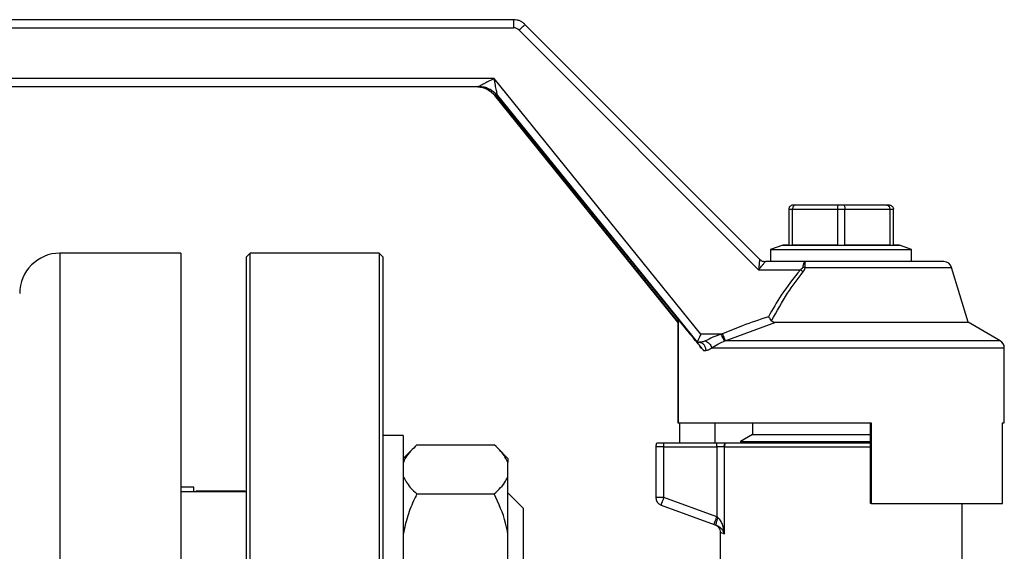
# Model space of a CAD drawing. Units: millimetres. Extents: x 4 to 416, y 4 to 293.
# Drawn here: x 237 to 244, y 80 to 84 of the extents above; entities that cross this region are included whole.
import ezdxf

# ---------------------------------------------------------------- set-up
doc = ezdxf.new("R2010")
doc.units = ezdxf.units.MM

msp = doc.modelspace()

# ---------------------------------------------------------------- linework, layer by layer
at = {"color": 7, "linetype": 'Continuous', "lineweight": 25}
for p, q in [((240.694, 83.7267), (232.9113, 83.7267)), ((232.8582, 83.6711), (240.6936, 83.6711)), ((240.7328, 83.6548), (242.3836, 82.0044)), ((242.3908, 82.0763), (240.7726, 83.6941)), ((240.5593, 83.3211), (232.8582, 83.3211)), ((241.9858, 81.56), (240.5593, 83.3211)), ((232.8587, 83.2656), (240.4538, 83.2656)), ((241.8277, 81.6434), (240.5647, 83.2038)), ((240.5648, 83.2038), (240.5667, 83.2038)), ((241.9154, 81.5568), (240.5813, 83.2038)), ((240.5813, 83.2038), (240.5833, 83.2038)), ((240.5833, 83.2038), (241.9598, 81.5045)), ((242.5915, 82.4211), (242.5915, 82.1739)), ((242.5915, 82.4211), (242.6176, 82.4211)), ((242.6176, 82.1739), (242.6176, 82.4211)), ((242.6176, 82.4211), (242.9266, 82.4211)), ((242.6372, 82.4489), (242.6193, 82.4489)), ((242.9348, 82.4489), (242.6372, 82.4489)), ((242.9266, 82.4211), (242.9266, 82.1739)), ((242.9266, 82.4211), (242.9787, 82.4211)), ((242.9705, 82.4489), (242.9348, 82.4489)), ((243.2681, 82.4489), (242.9705, 82.4489)), ((242.9787, 82.1739), (242.9787, 82.4211)), ((242.9787, 82.4211), (243.2877, 82.4211)), ((243.286, 82.4489), (243.2681, 82.4489)), ((243.2877, 82.4211), (243.2877, 82.1739)), ((243.2877, 82.4211), (243.3138, 82.4211)), ((243.3138, 82.1739), (243.3138, 82.4211)), ((242.5499, 82.1737), (242.4665, 82.1433)), ((242.5499, 82.1739), (242.5499, 82.1737)), ((242.5915, 82.1739), (242.5499, 82.1739)), ((242.5499, 82.1737), (243.3554, 82.1737)), ((242.9266, 82.1739), (242.6176, 82.1739)), ((243.2877, 82.1739), (242.9787, 82.1739)), ((243.3554, 82.1739), (243.3138, 82.1739)), ((243.3554, 82.1737), (243.3554, 82.1739)), ((243.4388, 82.1433), (243.3554, 82.1737)), ((238.3999, 82.1183), (237.5665, 82.1183)), ((238.3999, 82.1183), (238.3999, 77.535)), ((238.8777, 82.1183), (238.8499, 82.0906)), ((238.8499, 82.0906), (238.8499, 74.3137)), ((239.7665, 82.1183), (238.8777, 82.1183)), ((238.8777, 74.2941), (238.8777, 82.1183)), ((239.7943, 82.0906), (239.7665, 82.1183)), ((239.7665, 82.1183), (239.7665, 74.2941)), ((239.7943, 74.3137), (239.7943, 82.0906)), ((242.4665, 82.1433), (242.4665, 82.06)), ((242.4665, 82.1433), (243.4388, 82.1433)), ((243.4388, 82.06), (243.4388, 82.1433)), ((242.7061, 82.06), (242.4301, 82.06)), ((242.4301, 82.06), (242.4301, 82.06)), ((242.7045, 82.0204), (242.6876, 82.0204)), ((243.6613, 82.06), (242.7061, 82.06)), ((243.8277, 81.6433), (243.7145, 82.0204)), ((242.3836, 82.0044), (242.6718, 82.0044)), ((241.8277, 81.6651), (241.8277, 80.9489)), ((242.1533, 81.515), (242.5017, 81.6433)), ((242.5017, 81.6433), (243.8277, 81.6433)), ((244.0499, 81.515), (243.8277, 81.6433)), ((242.1264, 81.56), (241.9858, 81.56)), ((241.9595, 81.5044), (241.9598, 81.5044)), ((241.9598, 81.5044), (241.9726, 81.5044)), ((241.983, 81.4669), (241.983, 81.4741)), ((241.983, 81.4741), (241.9835, 81.4736)), ((241.9835, 81.4736), (241.983, 81.4669)), ((241.983, 81.4669), (241.989, 81.4669)), ((244.0777, 80.9489), (244.0777, 81.4669)), ((242.0039, 81.4489), (242.0187, 81.4489)), ((241.8277, 80.9489), (241.8278, 80.9489)), ((241.8278, 80.9489), (243.1585, 80.9489)), ((241.8409, 80.81), (241.8409, 80.9489)), ((242.0813, 80.9489), (242.0813, 80.81)), ((242.3415, 80.9489), (242.3415, 80.8693)), ((243.1548, 80.3933), (243.1548, 80.9489)), ((243.1585, 80.9489), (243.1585, 80.3933)), ((244.0644, 80.9489), (244.0777, 80.9489)), ((244.0644, 80.3933), (244.0644, 80.9489)), ((239.9332, 80.8628), (239.7943, 80.8628)), ((239.9332, 80.8628), (239.9332, 79.1962)), ((242.3415, 80.8693), (242.2582, 80.8212)), ((242.3415, 80.8693), (243.1548, 80.8693)), ((240.0277, 80.7975), (240.561, 80.7975)), ((241.7304, 80.81), (241.6808, 80.81)), ((241.7304, 80.785), (241.7304, 80.81)), ((242.0957, 80.81), (241.7304, 80.81)), ((242.1554, 80.81), (242.1523, 80.81)), ((243.1548, 80.81), (242.1558, 80.81)), ((242.2582, 80.8212), (242.2582, 80.81)), ((242.2582, 80.8212), (243.1548, 80.8212)), ((240.0022, 80.7739), (239.9332, 80.7049)), ((240.6554, 80.7049), (240.5882, 80.7721)), ((241.6749, 80.785), (241.6749, 80.435)), ((241.7304, 80.785), (241.6749, 80.785)), ((241.7304, 80.785), (242.0957, 80.785)), ((241.7304, 80.435), (241.7304, 80.785)), ((242.0957, 80.785), (242.0957, 80.3021)), ((242.1493, 80.785), (242.1468, 80.785)), ((242.1493, 80.1838), (242.1493, 80.785)), ((240.6554, 80.7049), (240.6554, 80.6759)), ((240.6554, 80.5812), (240.6554, 80.6759)), ((240.6554, 80.1834), (240.6554, 80.5812)), ((238.4888, 80.5072), (238.3999, 80.5072)), ((238.8499, 80.474), (238.3999, 80.474)), ((238.4888, 80.474), (238.4888, 80.5072)), ((238.8424, 80.4794), (238.5165, 80.4794)), ((238.8424, 80.4794), (238.8424, 80.474)), ((240.0277, 80.4597), (240.561, 80.4597)), ((240.761, 80.3628), (240.6554, 80.4684)), ((241.7304, 80.435), (241.6749, 80.435)), ((241.7114, 80.3828), (242.0767, 80.2499)), ((242.0957, 80.3021), (241.7304, 80.435)), ((243.1585, 80.3933), (243.1548, 80.3933)), ((243.1585, 80.3933), (244.0644, 80.3933)), ((243.786, 79.8961), (243.786, 80.3933)), ((240.761, 80.3628), (240.761, 79.6962)), ((240.6554, 79.9679), (240.6554, 80.1834)), ((242.1193, 80.1954), (242.1193, 79.8954))]:
    msp.add_line(p, q, dxfattribs=at)
at = {"color": 8, "linetype": 'Continuous', "lineweight": 25}
for p, q in [((240.5667, 83.2038), (241.8277, 81.6459)), ((237.5665, 82.1183), (237.5665, 77.535)), ((242.7045, 82.0204), (243.7145, 82.0204)), ((241.8278, 81.6649), (241.8278, 80.9489)), ((242.0605, 81.4669), (244.0777, 81.4669)), ((244.0499, 81.515), (242.1533, 81.515)), ((242.1493, 80.785), (243.1548, 80.785)), ((238.5165, 80.474), (238.5165, 80.4794)), ((242.1193, 80.1954), (242.1493, 80.1838))]:
    msp.add_line(p, q, dxfattribs=at)
at = {"color": 7, "linetype": 'Continuous', "lineweight": 25, "flags": 128}
for points in [[(238.8452, 80.474), (238.8441, 80.4762), (238.8424, 80.4794)], [(241.7114, 80.3828), (241.7118, 80.3838), (241.7129, 80.3868), (241.7146, 80.3916), (241.717, 80.3981), (241.7199, 80.406), (241.7232, 80.415), (241.7267, 80.4248), (241.7304, 80.435)], [(242.0767, 80.2499), (242.0817, 80.248), (242.0867, 80.2462), (242.0917, 80.2444)], [(242.1032, 80.2966), (242.1007, 80.2984), (242.0982, 80.3002), (242.0957, 80.3021)]]:
    msp.add_lwpolyline(points, dxfattribs=at)
at = {"color": 7, "linetype": 'Continuous', "lineweight": 25}
for centre, radius, start, end in [((237.5665, 81.8406), 0.2778, 90, 180), ((243.6613, 82.0044), 0.0556, 16.69924, 90), ((244.0221, 81.4669), 0.0556, 0, 60), ((241.7304, 80.785), 0.0556, 153.25632, 180), ((238.5165, 80.4517), 0.0278, 90, 126.62462), ((241.7304, 80.435), 0.0556, 180, 250)]:
    msp.add_arc(centre, radius, start, end, dxfattribs=at)
for centre, major_axis, ratio, start_param, end_param in [((240.6936, 83.6156), (0.0556, 0), 0.999753, 0.785398, 1.570796), ((240.2738, 83.3211), (0.1801, -0.0555), 0.007537, 6.258756, 6.277255), ((240.3849, 83.426), (-0.1799, 0.2222), 0.009229, 3.115623, 3.134122), ((240.4033, 83.426), (-0.18, 0.2222), 0.009224, 3.134121, 3.15262), ((242.273, 82.1156), (0.1179, -0.0393), 0.001206, 6.279566, 6.296398), ((241.9863, 81.56), (0.0265, 0.0556), 0.006952, 1.574112, 3.126409), ((242.9527, 80.2661), (-1.125, 1.3892), 0.007469, 5.760651, 5.817589), ((241.9148, 81.56), (-0.045, 0.0556), 0.009224, 3.134121, 3.15262), ((242.9527, 80.2661), (-1.125, 1.3892), 0.007469, 5.724992, 5.750258)]:
    msp.add_ellipse(centre, major_axis=major_axis, ratio=ratio, start_param=start_param, end_param=end_param, dxfattribs=at)
for points, knots in [([(240.694, 83.7267), (240.694, 83.7258), (240.6938, 83.7242), (240.6937, 83.7113), (240.6936, 83.693), (240.6936, 83.6784), (240.6936, 83.6711)], [0, 0, 0, 0, 0.25003, 0.500002, 0.750008, 1, 1, 1, 1]), ([(240.7726, 83.6941), (240.7672, 83.699), (240.7563, 83.7087), (240.7368, 83.7188), (240.7159, 83.7254), (240.7013, 83.7263), (240.694, 83.7267)], [0, 0, 0, 0, 0.2500068, 0.5000023, 0.7500021, 1, 1, 1, 1]), ([(240.7328, 83.6548), (240.7381, 83.66), (240.7485, 83.6705), (240.7617, 83.6835), (240.7709, 83.6926), (240.772, 83.6936), (240.7726, 83.6941)], [0, 0, 0, 0, 0.250004, 0.500013, 0.749996, 1, 1, 1, 1]), ([(240.5593, 83.3211), (240.5459, 83.314), (240.5205, 83.3007), (240.4909, 83.2852), (240.4721, 83.2753), (240.4622, 83.2699), (240.4554, 83.2664), (240.4543, 83.2658), (240.4538, 83.2656)], [0, 0, 0, 0, 0.323994, 0.609565, 0.733915, 0.838225, 0.924999, 1, 1, 1, 1]), ([(240.5833, 83.2038), (240.5832, 83.2044), (240.5828, 83.2057), (240.5812, 83.2132), (240.5789, 83.2243), (240.5747, 83.2453), (240.568, 83.2782), (240.5623, 83.3062), (240.5593, 83.3211)], [0, 0, 0, 0, 0.074908, 0.161592, 0.265839, 0.391041, 0.677195, 1, 1, 1, 1]), ([(240.5221, 83.24), (240.5171, 83.2432), (240.5019, 83.2533), (240.4722, 83.263), (240.4476, 83.2647), (240.4352, 83.2656)], [0, 0, 0, 0, 0.193344, 0.596667, 1, 1, 1, 1]), ([(240.5647, 83.2038), (240.5562, 83.2129), (240.5394, 83.231), (240.5073, 83.2501), (240.4723, 83.263), (240.4476, 83.2647), (240.4353, 83.2656)], [0, 0, 0, 0, 0.249924, 0.500002, 0.75008, 1, 1, 1, 1]), ([(240.4373, 83.2656), (240.4496, 83.2648), (240.4744, 83.2632), (240.5095, 83.2504), (240.5415, 83.2311), (240.5583, 83.2129), (240.5667, 83.2038)], [0, 0, 0, 0, 0.250002, 0.499999, 0.749994, 1, 1, 1, 1]), ([(240.5813, 83.2038), (240.5729, 83.2129), (240.5561, 83.2311), (240.524, 83.2504), (240.4889, 83.2632), (240.4641, 83.2648), (240.4517, 83.2656)], [0, 0, 0, 0, 0.250001, 0.500007, 0.749995, 1, 1, 1, 1]), ([(240.5833, 83.2038), (240.5749, 83.2129), (240.558, 83.231), (240.5259, 83.2501), (240.4909, 83.263), (240.4662, 83.2647), (240.4538, 83.2656)], [0, 0, 0, 0, 0.249929, 0.500001, 0.750078, 1, 1, 1, 1]), ([(240.5833, 83.2038), (240.5749, 83.2129), (240.5581, 83.2311), (240.526, 83.2504), (240.4909, 83.2632), (240.4662, 83.2648), (240.4538, 83.2656)], [0, 0, 0, 0, 0.250001, 0.499997, 0.749996, 1, 1, 1, 1]), ([(242.6193, 82.4489), (242.6153, 82.4484), (242.6072, 82.4474), (242.5981, 82.44), (242.5925, 82.4308), (242.5919, 82.4244), (242.5915, 82.4211)], [0, 0, 0, 0, 0.280407, 0.56001, 0.780091, 1, 1, 1, 1]), ([(242.6372, 82.4489), (242.6343, 82.4484), (242.6286, 82.4474), (242.6222, 82.44), (242.6183, 82.4308), (242.6178, 82.4244), (242.6176, 82.4211)], [0, 0, 0, 0, 0.28043, 0.560027, 0.780094, 1, 1, 1, 1]), ([(242.9348, 82.4489), (242.9336, 82.4484), (242.9313, 82.4474), (242.9285, 82.44), (242.9269, 82.4308), (242.9267, 82.4244), (242.9266, 82.4211)], [0, 0, 0, 0, 0.280369, 0.560029, 0.780083, 1, 1, 1, 1]), ([(242.9705, 82.4489), (242.9717, 82.4484), (242.9741, 82.4474), (242.9768, 82.44), (242.9784, 82.4308), (242.9786, 82.4244), (242.9787, 82.4211)], [0, 0, 0, 0, 0.280369, 0.560029, 0.780083, 1, 1, 1, 1]), ([(243.2681, 82.4489), (243.271, 82.4484), (243.2767, 82.4474), (243.2831, 82.44), (243.287, 82.4308), (243.2875, 82.4244), (243.2877, 82.4211)], [0, 0, 0, 0, 0.28043, 0.560027, 0.780094, 1, 1, 1, 1]), ([(243.286, 82.4489), (243.29, 82.4484), (243.2981, 82.4474), (243.3072, 82.44), (243.3128, 82.4308), (243.3134, 82.4244), (243.3138, 82.4211)], [0, 0, 0, 0, 0.280407, 0.56001, 0.780091, 1, 1, 1, 1]), ([(242.3909, 82.0763), (242.3908, 82.076), (242.3907, 82.0755), (242.3903, 82.0713), (242.3895, 82.0646), (242.3883, 82.0532), (242.3866, 82.0332), (242.3848, 82.0152), (242.3836, 82.0044)], [0, 0, 0, 0, 0.1045768, 0.214648, 0.3324832, 0.459564, 0.6800003, 1, 1, 1, 1]), ([(242.3836, 82.0044), (242.3905, 82.0128), (242.4019, 82.0269), (242.415, 82.0421), (242.4224, 82.051), (242.4267, 82.0562), (242.4295, 82.0594), (242.4299, 82.0598), (242.4301, 82.06)], [0, 0, 0, 0, 0.32007, 0.54045, 0.667811, 0.785554, 0.895559, 1, 1, 1, 1]), ([(242.3908, 82.0763), (242.3936, 82.0738), (242.399, 82.069), (242.4088, 82.0639), (242.4192, 82.0606), (242.4265, 82.0602), (242.4301, 82.06)], [0, 0, 0, 0, 0.24999, 0.5, 0.750011, 1, 1, 1, 1]), ([(242.3909, 82.0763), (242.3936, 82.0738), (242.399, 82.069), (242.4088, 82.064), (242.4192, 82.0606), (242.4265, 82.0602), (242.4301, 82.06)], [0, 0, 0, 0, 0.249959, 0.500004, 0.750046, 1, 1, 1, 1]), ([(242.6876, 82.0204), (242.6875, 82.0198), (242.6873, 82.0185), (242.686, 82.0157), (242.6815, 82.0102), (242.6759, 82.0069), (242.6718, 82.0044)], [0, 0, 0, 0, 0.085843, 0.178276, 0.394345, 1, 1, 1, 1]), ([(242.7061, 82.06), (242.7037, 82.0593), (242.6994, 82.0581), (242.694, 82.0489), (242.6899, 82.0365), (242.6884, 82.0258), (242.6876, 82.0204)], [0, 0, 0, 0, 0.286685, 0.526548, 0.761479, 1, 1, 1, 1]), ([(242.6895, 81.9885), (242.6932, 81.9933), (242.6988, 82.0006), (242.7034, 82.0118), (242.7042, 82.0176), (242.7045, 82.0204)], [0, 0, 0, 0, 0.500391, 0.7600281, 1, 1, 1, 1]), ([(242.7045, 82.0204), (242.7046, 82.0253), (242.7047, 82.0357), (242.705, 82.0484), (242.7056, 82.0581), (242.7059, 82.0593), (242.7061, 82.06)], [0, 0, 0, 0, 0.217492, 0.456128, 0.716846, 1, 1, 1, 1]), ([(242.6718, 82.0044), (242.6261, 81.9471), (242.5445, 81.8445), (242.4798, 81.7306), (242.4513, 81.6804)], [0, 0, 0, 0, 0.559673, 1, 1, 1, 1]), ([(242.4736, 81.6528), (242.5085, 81.7174), (242.5721, 81.8348), (242.6531, 81.9408), (242.6895, 81.9885)], [0, 0, 0, 0, 0.550364, 1, 1, 1, 1]), ([(242.6895, 81.9885), (242.6867, 81.991), (242.681, 81.9962), (242.6749, 82.0017), (242.6718, 82.0044)], [0, 0, 0, 0, 0.500025, 1, 1, 1, 1]), ([(242.4513, 81.6804), (242.3912, 81.6605), (242.284, 81.625), (242.1795, 81.582), (242.1335, 81.5631)], [0, 0, 0, 0, 0.560036, 1, 1, 1, 1]), ([(242.4736, 81.6528), (242.4701, 81.6571), (242.4632, 81.6657), (242.4553, 81.6755), (242.4513, 81.6804)], [0, 0, 0, 0, 0.499641, 1, 1, 1, 1]), ([(242.4736, 81.6528), (242.475, 81.6513), (242.4781, 81.6482), (242.4874, 81.6441), (242.4957, 81.6437), (242.5017, 81.6433)], [0, 0, 0, 0, 0.205995, 0.435619, 1, 1, 1, 1]), ([(241.9521, 81.5112), (241.9455, 81.5195), (241.9336, 81.5343), (241.9209, 81.5499), (241.9154, 81.5568)], [0, 0, 0, 0, 0.559788, 1, 1, 1, 1]), ([(242.1264, 81.56), (242.1064, 81.5534), (242.0668, 81.5402), (242.0333, 81.5223), (242.0167, 81.5135)], [0, 0, 0, 0, 0.505383, 1, 1, 1, 1]), ([(242.1335, 81.5631), (242.1322, 81.5626), (242.1298, 81.5616), (242.1275, 81.5605), (242.1264, 81.56)], [0, 0, 0, 0, 0.559321, 1, 1, 1, 1]), ([(242.1481, 81.5135), (242.1471, 81.5157), (242.1451, 81.5203), (242.1398, 81.5316), (242.1335, 81.5451), (242.1288, 81.555), (242.1264, 81.56)], [0, 0, 0, 0, 0.250039, 0.499988, 0.749932, 1, 1, 1, 1]), ([(242.1335, 81.5631), (242.1357, 81.5579), (242.14, 81.5475), (242.1458, 81.5334), (242.1506, 81.5218), (242.1524, 81.5173), (242.1533, 81.515)], [0, 0, 0, 0, 0.250068, 0.499987, 0.749932, 1, 1, 1, 1]), ([(241.9595, 81.5044), (241.9596, 81.5041), (241.9598, 81.5035), (241.9637, 81.4985), (241.9672, 81.4939), (241.9708, 81.4895), (241.9749, 81.4844), (241.9793, 81.4789), (241.9841, 81.473), (241.9931, 81.462), (241.9992, 81.4546), (242.0039, 81.4489)], [0, 0, 0, 0, 0.251856, 0.376028, 0.438405, 0.500795, 0.555057, 0.612162, 0.675868, 0.748868, 1, 1, 1, 1]), ([(242.0167, 81.5135), (242.0094, 81.5109), (241.9974, 81.5067), (241.9825, 81.5047), (241.9752, 81.5045), (241.9726, 81.5044)], [0, 0, 0, 0, 0.497887, 0.822909, 1, 1, 1, 1]), ([(241.9726, 81.5044), (241.9786, 81.5036), (241.9907, 81.5019), (242.0059, 81.4891), (242.0166, 81.4707), (242.018, 81.4562), (242.0187, 81.4489)], [0, 0, 0, 0, 0.249997, 0.499996, 0.749996, 1, 1, 1, 1]), ([(241.989, 81.4669), (241.9879, 81.4682), (241.986, 81.4705), (241.9842, 81.4726), (241.9835, 81.4736)], [0, 0, 0, 0, 0.555401, 1, 1, 1, 1]), ([(242.0167, 81.5135), (242.0215, 81.5113), (242.031, 81.5071), (242.0439, 81.4958), (242.0545, 81.4821), (242.0585, 81.472), (242.0605, 81.4669)], [0, 0, 0, 0, 0.250067, 0.499995, 0.74993, 1, 1, 1, 1]), ([(242.0187, 81.4489), (242.0257, 81.4497), (242.0399, 81.4513), (242.0536, 81.4617), (242.0605, 81.4669)], [0, 0, 0, 0, 0.498821, 1, 1, 1, 1]), ([(242.0605, 81.4669), (242.0733, 81.4743), (242.096, 81.4873), (242.1283, 81.5063), (242.1451, 81.5124), (242.1474, 81.5132), (242.1481, 81.5134), (242.1481, 81.5135)], [0, 0, 0, 0, 0.528122, 0.936382, 0.981527, 0.997877, 1, 1, 1, 1]), ([(242.1481, 81.5135), (242.1491, 81.5138), (242.1508, 81.5143), (242.1525, 81.5148), (242.1533, 81.515)], [0, 0, 0, 0, 0.5588309, 1, 1, 1, 1]), ([(240.0277, 80.7975), (239.9975, 80.7686), (239.9565, 80.7293), (239.9381, 80.6871), (239.9332, 80.6759)], [0, 0, 0, 0, 0.735439, 1, 1, 1, 1]), ([(240.6554, 80.6759), (240.6419, 80.7017), (240.6199, 80.7437), (240.5774, 80.7825), (240.561, 80.7975)], [0, 0, 0, 0, 0.613154, 1, 1, 1, 1]), ([(242.0957, 80.785), (242.0957, 80.7893), (242.0957, 80.798), (242.0957, 80.806), (242.0957, 80.81)], [0, 0, 0, 0, 0.500021, 1, 1, 1, 1]), ([(242.1523, 80.81), (242.1491, 80.81), (242.1426, 80.81), (242.1234, 80.81), (242.1062, 80.81), (242.0957, 80.81)], [0, 0, 0, 0, 0.280336, 0.561692, 1, 1, 1, 1]), ([(242.1468, 80.785), (242.147, 80.7893), (242.1475, 80.798), (242.1507, 80.806), (242.1523, 80.81)], [0, 0, 0, 0, 0.50002, 1, 1, 1, 1]), ([(242.1493, 80.785), (242.1495, 80.7893), (242.1501, 80.7981), (242.1539, 80.806), (242.1558, 80.81)], [0, 0, 0, 0, 0.495413, 1, 1, 1, 1]), ([(242.1493, 80.785), (242.1495, 80.7892), (242.15, 80.7979), (242.1536, 80.8059), (242.1554, 80.81)], [0, 0, 0, 0, 0.481475, 1, 1, 1, 1]), ([(242.1558, 80.81), (242.1557, 80.81), (242.1556, 80.81), (242.1555, 80.81), (242.1554, 80.81)], [0, 0, 0, 0, 0.558477, 1, 1, 1, 1]), ([(242.1468, 80.785), (242.1443, 80.785), (242.1392, 80.785), (242.1267, 80.785), (242.1119, 80.785), (242.1011, 80.785), (242.0957, 80.785)], [0, 0, 0, 0, 0.249996, 0.500014, 0.75001, 1, 1, 1, 1]), ([(239.9332, 80.5812), (239.9467, 80.5554), (239.9688, 80.5134), (240.0112, 80.4746), (240.0277, 80.4597)], [0, 0, 0, 0, 0.613154, 1, 1, 1, 1]), ([(240.561, 80.4597), (240.5911, 80.4885), (240.6321, 80.5278), (240.6506, 80.57), (240.6554, 80.5812)], [0, 0, 0, 0, 0.735439, 1, 1, 1, 1]), ([(240.0277, 80.4597), (240.0221, 80.4483), (239.998, 80.3992), (239.9601, 80.3087), (239.9422, 80.2254), (239.9332, 80.1834)], [0, 0, 0, 0, 0.129165, 0.560804, 1, 1, 1, 1]), ([(240.6554, 80.1834), (240.6506, 80.2087), (240.6322, 80.3047), (240.5912, 80.3939), (240.561, 80.4597)], [0, 0, 0, 0, 0.263336, 1, 1, 1, 1]), ([(242.0767, 80.2499), (242.077, 80.2506), (242.0776, 80.2522), (242.0819, 80.2643), (242.0882, 80.2815), (242.0932, 80.2952), (242.0957, 80.3021)], [0, 0, 0, 0, 0.25002, 0.50002, 0.750001, 1, 1, 1, 1]), ([(242.083, 80.2476), (242.0881, 80.2452), (242.0984, 80.2403), (242.1101, 80.2277), (242.118, 80.2123), (242.119, 80.201), (242.1195, 80.1954)], [0, 0, 0, 0, 0.250077, 0.50001, 0.74993, 1, 1, 1, 1]), ([(242.0917, 80.2444), (242.0912, 80.2455), (242.0901, 80.2476), (242.092, 80.2597), (242.0964, 80.2767), (242.101, 80.2899), (242.1032, 80.2966)], [0, 0, 0, 0, 0.249907, 0.499867, 0.749596, 1, 1, 1, 1]), ([(242.1493, 80.1838), (242.1455, 80.2059), (242.14, 80.238), (242.1231, 80.2767), (242.1093, 80.2905), (242.1032, 80.2966)], [0, 0, 0, 0, 0.549787, 0.800803, 1, 1, 1, 1]), ([(242.0917, 80.2444), (242.0952, 80.2429), (242.1112, 80.2359), (242.1324, 80.2147), (242.1429, 80.1955), (242.1493, 80.1838)], [0, 0, 0, 0, 0.09702, 0.450476, 1, 1, 1, 1])]:
    msp.add_open_spline(points, degree=3, knots=knots, dxfattribs=at)
at = {"color": 8, "linetype": 'Continuous', "lineweight": 25}
for points, knots in [([(240.5648, 83.2038), (240.5565, 83.2131), (240.544, 83.2274), (240.5277, 83.2368), (240.5221, 83.24)], [0, 0, 0, 0, 0.65763, 1, 1, 1, 1]), ([(240.5667, 83.2038), (240.5676, 83.2041), (240.5689, 83.2046), (240.5771, 83.2108), (240.5794, 83.2126)], [0, 0, 0, 0, 0.71153, 1, 1, 1, 1])]:
    msp.add_open_spline(points, degree=3, knots=knots, dxfattribs=at)

doc.saveas('drawing.dxf')
